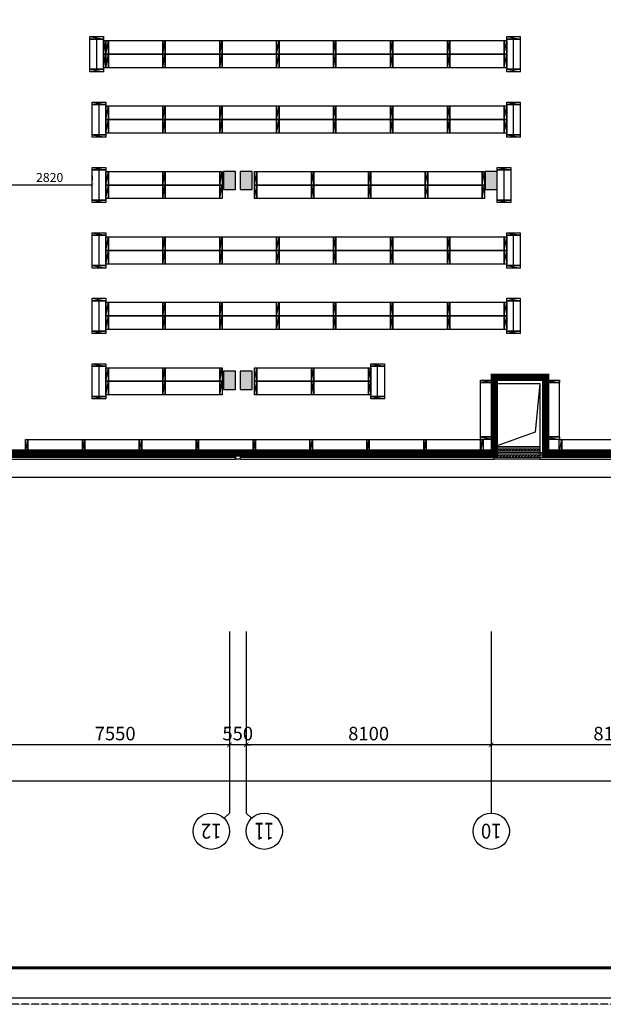
# Model space of a CAD drawing. Units: millimetres. Extents: x 3593685 to 7423722, y -206400 to 43830.
# Drawn here: x 3693819 to 3713102, y -206400 to -173879 of the extents above; entities that cross this region are included whole.
import ezdxf
from ezdxf.enums import TextEntityAlignment as Align

# ---------------------------------------------------------------- set-up
doc = ezdxf.new("R2010")
doc.units = ezdxf.units.MM
doc.header["$LTSCALE"] = 16
doc.linetypes.add('CENTER', pattern=[2, 1.25, -0.25, 0.25, -0.25])
doc.linetypes.add('DASH', pattern=[0.35, 0.25, -0.1])
for name, color, linetype in [('AXIS', 3, 'Continuous'), ('AXIS_TEXT', 7, 'Continuous'), ('COLUMN', 9, 'Continuous'), ('CURTWALL', 8, 'Continuous'), ('PUB_HATCH', 251, 'Continuous'), ('TUKUANG', 135, 'Continuous'), ('WALL', 11, 'Continuous'), ('WINDOW', 8, 'Continuous'), ('散水', 8, 'Continuous')]:
    doc.layers.add(name, color=color, linetype=linetype)
doc.layers.add('排液管', color=4, linetype='CENTER', lineweight=25)
doc.styles.add('_TCH_AXIS', font='COMPLEX', dxfattribs={"bigfont": 'GBCBIG'})
doc.styles.add('_TCH_DIM_T3', font='SIMPLEX', dxfattribs={"width": 0.705882, "bigfont": 'GBCBIG'})
doc.styles.add('COMPLEX', font='COMPLEX')
doc.dimstyles.new('_TCH_ARCH&&100', dxfattribs={"dimtxt": 297.5, "dimasz": 100, "dimexe": 150, "dimexo": 300, "dimgap": 100, "dimtad": 1, "dimdec": 0, "dimzin": 0, "dimdsep": 46, "dimtxsty": '_TCH_DIM_T3', "dimblk": 'ARCHTICK', "dimcen": 0.09, "dimclrt": 7, "dimazin": 2, "dimtfac": 1, "dimtdec": 0, "dimtix": 1, "dimtmove": 2, "dimatfit": 3, "dimfxl": 1, "dimtolj": 1, "dimtzin": 0, "dimarcsym": 0})
doc.dimstyles.new('_TCH_ARCH&&150', dxfattribs={"dimtxt": 446.25, "dimasz": 150, "dimexe": 375, "dimexo": 450, "dimgap": 150, "dimtad": 1, "dimdec": 0, "dimzin": 0, "dimdsep": 46, "dimtxsty": '_TCH_DIM_T3', "dimblk": 'ARCHTICK', "dimcen": 0.09, "dimclrt": 7, "dimazin": 2, "dimtfac": 1, "dimtdec": 0, "dimtix": 1, "dimtmove": 2, "dimatfit": 3, "dimfxl": 1, "dimtolj": 1, "dimtzin": 0, "dimarcsym": 0})

# ---------------------------------------------------------------- blocks, each defined once
blk = doc.blocks.new('LZ')
at = {"layer": '排液管', "color": 0, "linetype": 'ByBlock', "lineweight": -3, "ltscale": 53.178551}
blk.add_line((3677199, -55020), (3677279, -54570), dxfattribs=at)
blk.add_lwpolyline([(3677199, -54570), (3677279, -54570), (3677279, -55020), (3677199, -55020)], close=True, dxfattribs=at)
blk = doc.blocks.new('_ARCHTICK')
at = {"color": 0, "linetype": 'ByBlock', "const_width": 0.15}
blk.add_lwpolyline([(-0.5, -0.5), (0.5, 0.5)], dxfattribs=at)
blk = doc.blocks.new('*D643')
at = {"layer": 'Defpoints', "color": 0, "linetype": 'ByBlock', "lineweight": -3, "ltscale": 53.178551, "transparency": 16777216}
for p in [(3693399, -179339), (3693399, -179340), (3696219, -179340)]:
    blk.add_point(p, dxfattribs=at)
at = {"layer": '排液管', "color": 0, "linetype": 'ByBlock', "lineweight": -2, "ltscale": 53.178551, "transparency": 16777216}
for p, q in [((3693399, -179040), (3693399, -179189)), ((3696219, -179040), (3696219, -179189)), ((3696219, -179339), (3693399, -179339))]:
    blk.add_line(p, q, dxfattribs=at)
at = {"layer": '排液管', "color": 0, "linetype": 'ByBlock', "lineweight": -2, "ltscale": 53.178551, "transparency": 16777216, "xscale": 100, "yscale": 100, "zscale": 100, "rotation": 180}
blk.add_blockref('_ARCHTICK', (3693399, -179339), dxfattribs=at)
at = {"layer": '排液管', "color": 0, "linetype": 'ByBlock', "lineweight": -2, "ltscale": 53.178551, "transparency": 16777216, "xscale": 100, "yscale": 100, "zscale": 100}
blk.add_blockref('_ARCHTICK', (3696219, -179339), dxfattribs=at)
at = {"layer": '排液管', "color": 7, "linetype": 'ByBlock', "lineweight": -3, "ltscale": 53.178551, "transparency": 16777216, "insert": (3694809, -179091), "char_height": 297.5, "attachment_point": 5, "style": '_TCH_DIM_T3'}
blk.add_mtext('\\A1;2820', dxfattribs=at)
blk = doc.blocks.new('_AXISO')
blk.add_circle((0, 0), 0.5)
at = {"layer": 'AXIS_TEXT', "style": 'COMPLEX', "width": 1.041667}
blk.add_attdef('A', text='', height=0.56, dxfattribs=at).set_placement((-0.25, -0.28), (0.25, -0.28), align=Align.FIT)
blk = doc.blocks.new('*D666')
at = {"layer": 'AXIS', "color": 0, "lineweight": -2, "transparency": 16777216}
for p, q in [((3660249, -194532), (3660249, -199407)), ((3774199, -194532), (3774199, -199407)), ((3774199, -199032), (3660249, -199032))]:
    blk.add_line(p, q, dxfattribs=at)
at = {"layer": 'Defpoints', "color": 0, "lineweight": -3, "transparency": 16777216}
for p in [(3660249, -194082), (3774199, -194082), (3660249, -199032)]:
    blk.add_point(p, dxfattribs=at)
at = {"layer": 'AXIS', "color": 0, "lineweight": -2, "transparency": 16777216, "xscale": 150, "yscale": 150, "zscale": 150}
for p, rotation in [((3660249, -199032), 179.9999999944417), ((3774199, -199032), 359.9999999944417)]:
    blk.add_blockref('_ARCHTICK', p, dxfattribs=dict(at, rotation=rotation))
at = {"layer": 'AXIS', "color": 7, "transparency": 16777216, "insert": (3717224, -198658), "char_height": 446.2, "attachment_point": 5, "rotation": 360, "style": '_TCH_DIM_T3'}
blk.add_mtext('\\A1;113950', dxfattribs=at)
blk = doc.blocks.new('*D674')
at = {"layer": 'AXIS', "color": 0, "lineweight": -2, "transparency": 16777216}
for p, q in [((3709399, -194532), (3709399, -198207)), ((3717499, -194532), (3717499, -198207)), ((3717499, -197832), (3709399, -197832))]:
    blk.add_line(p, q, dxfattribs=at)
at = {"layer": 'Defpoints', "color": 0, "lineweight": -3, "transparency": 16777216}
for p in [(3709399, -194082), (3717499, -194082), (3709399, -197832)]:
    blk.add_point(p, dxfattribs=at)
at = {"layer": 'AXIS', "color": 0, "lineweight": -2, "transparency": 16777216, "xscale": 150, "yscale": 150, "zscale": 150}
for p, rotation in [((3709399, -197832), 179.9999999944416), ((3717499, -197832), 359.9999999944416)]:
    blk.add_blockref('_ARCHTICK', p, dxfattribs=dict(at, rotation=rotation))
at = {"layer": 'AXIS', "color": 7, "transparency": 16777216, "insert": (3713449, -197458), "char_height": 446.2, "attachment_point": 5, "rotation": 360, "style": '_TCH_DIM_T3'}
blk.add_mtext('\\A1;8100', dxfattribs=at)
blk = doc.blocks.new('*D675')
at = {"layer": 'AXIS', "color": 0, "lineweight": -2, "transparency": 16777216}
for p, q in [((3701299, -194532), (3701299, -198207)), ((3709399, -194532), (3709399, -198207)), ((3709399, -197832), (3701299, -197832))]:
    blk.add_line(p, q, dxfattribs=at)
at = {"layer": 'Defpoints', "color": 0, "lineweight": -3, "transparency": 16777216}
for p in [(3701299, -194082), (3709399, -194082), (3701299, -197832)]:
    blk.add_point(p, dxfattribs=at)
at = {"layer": 'AXIS', "color": 0, "lineweight": -2, "transparency": 16777216, "xscale": 150, "yscale": 150, "zscale": 150}
for p, rotation in [((3701299, -197832), 179.9999999944424), ((3709399, -197832), 359.9999999944425)]:
    blk.add_blockref('_ARCHTICK', p, dxfattribs=dict(at, rotation=rotation))
at = {"layer": 'AXIS', "color": 7, "transparency": 16777216, "insert": (3705349, -197458), "char_height": 446.2, "attachment_point": 5, "rotation": 360, "style": '_TCH_DIM_T3'}
blk.add_mtext('\\A1;8100', dxfattribs=at)
blk = doc.blocks.new('*D676')
at = {"layer": 'AXIS', "color": 0, "lineweight": -2, "transparency": 16777216}
for p, q in [((3700749, -194532), (3700749, -198207)), ((3701299, -194532), (3701299, -198207)), ((3700749, -197832), (3700599, -197832)), ((3701299, -197832), (3700749, -197832)), ((3701299, -197832), (3701449, -197832))]:
    blk.add_line(p, q, dxfattribs=at)
at = {"layer": 'Defpoints', "color": 0, "lineweight": -3, "transparency": 16777216}
for p in [(3700749, -194082), (3701299, -194082), (3700749, -197832)]:
    blk.add_point(p, dxfattribs=at)
at = {"layer": 'AXIS', "color": 0, "lineweight": -2, "transparency": 16777216, "xscale": 150, "yscale": 150, "zscale": 150}
for p, rotation in [((3700749, -197832), 359.9999999944335), ((3701299, -197832), 179.9999999944335)]:
    blk.add_blockref('_ARCHTICK', p, dxfattribs=dict(at, rotation=rotation))
at = {"layer": 'AXIS', "color": 7, "transparency": 16777216, "insert": (3701024, -197458), "char_height": 446.2, "attachment_point": 5, "rotation": 360, "style": '_TCH_DIM_T3'}
blk.add_mtext('\\A1;550', dxfattribs=at)
blk = doc.blocks.new('*D677')
at = {"layer": 'AXIS', "color": 0, "lineweight": -2, "transparency": 16777216}
for p, q in [((3693199, -194532), (3693199, -198207)), ((3700749, -194532), (3700749, -198207)), ((3700749, -197832), (3693199, -197832))]:
    blk.add_line(p, q, dxfattribs=at)
at = {"layer": 'Defpoints', "color": 0, "lineweight": -3, "transparency": 16777216}
for p in [(3693199, -194082), (3700749, -194082), (3693199, -197832)]:
    blk.add_point(p, dxfattribs=at)
at = {"layer": 'AXIS', "color": 0, "lineweight": -2, "transparency": 16777216, "xscale": 150, "yscale": 150, "zscale": 150}
for p, rotation in [((3693199, -197832), 179.9999999944422), ((3700749, -197832), 359.9999999944422)]:
    blk.add_blockref('_ARCHTICK', p, dxfattribs=dict(at, rotation=rotation))
at = {"layer": 'AXIS', "color": 7, "transparency": 16777216, "insert": (3696974, -197458), "char_height": 446.2, "attachment_point": 5, "rotation": 360, "style": '_TCH_DIM_T3'}
blk.add_mtext('\\A1;7550', dxfattribs=at)
blk = doc.blocks.new('$WINLIB2D$00000039')
at = {"color": 0}
for points in [[(-0.5, 0.5), (-0.5, -0.5)], [(0.5, 0.5), (-0.5, 0.5)], [(0.5, -0.5), (0.5, 0.5)], [(-0.5, 0.167), (0.5, 0.167)], [(-0.452, -0.167), (-0.5, 0.084)], [(-0.384, -0.167), (-0.448, 0.167)], [(-0.316, -0.167), (-0.38, 0.167)], [(-0.248, -0.167), (-0.312, 0.167)], [(-0.18, -0.167), (-0.244, 0.167)], [(-0.112, -0.167), (-0.176, 0.167)], [(-0.044, -0.167), (-0.108, 0.167)], [(0.024, -0.167), (-0.04, 0.167)], [(0.092, -0.167), (0.028, 0.167)], [(0.16, -0.167), (0.096, 0.167)], [(0.228, -0.167), (0.164, 0.167)], [(0.296, -0.167), (0.232, 0.167)], [(0.364, -0.167), (0.3, 0.167)], [(0.432, -0.167), (0.368, 0.167)], [(0.5, -0.167), (0.436, 0.167)], [(-0.5, -0.167), (0.5, -0.167)], [(0.5, -0.5), (-0.5, -0.5)]]:
    blk.add_lwpolyline(points, dxfattribs=at)

msp = doc.modelspace()

# ---------------------------------------------------------------- hatches: boundary and pattern name
at = {"layer": 'PUB_HATCH'}
for points in [[(3700549.3, -178889.7), (3700549.3, -179489.7), (3700949.3, -179489.7), (3700949.3, -178889.7)], [(3701099.3, -178889.7), (3701099.3, -179489.7), (3701499.3, -179489.7), (3701499.3, -178889.7)], [(3709199.3, -178889.7), (3709199.3, -179489.7), (3709599.3, -179489.7), (3709599.3, -178889.7)], [(3700549.3, -185489.7), (3700549.3, -186089.7), (3700949.3, -186089.7), (3700949.3, -185489.7)], [(3701099.3, -185489.7), (3701099.3, -186089.7), (3701499.3, -186089.7), (3701499.3, -185489.7)]]:
    msp.add_hatch(color=256, dxfattribs=at).paths.add_polyline_path(points)

# ---------------------------------------------------------------- linework, layer by layer
at = {"linetype": 'DASH'}
msp.add_lwpolyline([(3791184.9, -121900), (3791184.9, -206400), (3642159.9, -206400), (3642159.9, -121900)], close=True, dxfattribs=at)
msp.add_lwpolyline([(3710999.3, -185889.7), (3710853.8, -187499.1), (3709499.3, -187989.7)])
at = {"layer": 'AXIS'}
for p, q in [((3700749.4, -194081.6), (3700749.4, -200081.6)), ((3701299.4, -194081.6), (3701299.4, -200081.6)), ((3709399.4, -194081.6), (3709399.4, -200081.6)), ((3700573.7, -200257.3), (3700749.4, -200081.6)), ((3701475.2, -200257.3), (3701299.4, -200081.6))]:
    msp.add_line(p, q, dxfattribs=at)
at = {"layer": 'COLUMN'}
for p, q in [((3700549.3, -178889.7), (3700549.3, -179489.7)), ((3700949.3, -178889.7), (3700549.3, -178889.7)), ((3700949.3, -179489.7), (3700949.3, -178889.7)), ((3701099.3, -178889.7), (3701099.3, -179489.7)), ((3701499.3, -178889.7), (3701099.3, -178889.7)), ((3701499.3, -179489.7), (3701499.3, -178889.7)), ((3709199.3, -178889.7), (3709199.3, -179489.7)), ((3709599.3, -178889.7), (3709199.3, -178889.7)), ((3709599.3, -179489.7), (3709599.3, -178889.7)), ((3700549.3, -179489.7), (3700949.3, -179489.7)), ((3701099.3, -179489.7), (3701499.3, -179489.7)), ((3709199.3, -179489.7), (3709599.3, -179489.7)), ((3700549.3, -185489.7), (3700549.3, -186089.7)), ((3700949.3, -185489.7), (3700549.3, -185489.7)), ((3700949.3, -186089.7), (3700949.3, -185489.7)), ((3701099.3, -185489.7), (3701099.3, -186089.7)), ((3701499.3, -185489.7), (3701099.3, -185489.7)), ((3701499.3, -186089.7), (3701499.3, -185489.7)), ((3700549.3, -186089.7), (3700949.3, -186089.7)), ((3701099.3, -186089.7), (3701499.3, -186089.7))]:
    msp.add_line(p, q, dxfattribs=at)
at = {"layer": 'CURTWALL'}
for p, q in [((3692932.8, -188256.4), (3700949.4, -188256.4)), ((3692999.4, -188189.7), (3700949.4, -188189.7)), ((3700949.4, -188189.7), (3700949.4, -188389.7)), ((3709499.3, -188189.7), (3701099.4, -188189.7)), ((3701099.4, -188189.7), (3701099.4, -188389.7)), ((3701099.4, -188256.4), (3709499.3, -188256.4)), ((3709499.3, -188389.7), (3709499.3, -188189.7)), ((3733499.4, -188189.7), (3710999.3, -188189.7)), ((3710999.3, -188189.7), (3710999.3, -188389.7)), ((3710999.3, -188256.4), (3733432.8, -188256.4)), ((3692799.4, -188389.7), (3700949.4, -188389.7)), ((3692866.1, -188323.1), (3700949.4, -188323.1)), ((3701099.4, -188323.1), (3709499.3, -188323.1)), ((3701099.4, -188389.7), (3709499.3, -188389.7)), ((3710999.3, -188323.1), (3733366.1, -188323.1)), ((3710999.3, -188389.7), (3733299.4, -188389.7))]:
    msp.add_line(p, q, dxfattribs=at)
at = {"layer": 'TUKUANG'}
msp.add_lwpolyline([(3790984.9, -122100), (3790984.9, -206200), (3642359.9, -206200), (3642359.9, -122100)], close=True, dxfattribs=at)
at = {"layer": 'TUKUANG', "const_width": 100}
msp.add_lwpolyline([(3788484.9, -123100), (3643359.9, -123100), (3643359.9, -205200), (3788484.9, -205200)], close=True, dxfattribs=at)
at = {"layer": 'WALL'}
for p, q in [((3709599.3, -185689.7), (3711199.3, -185689.7)), ((3711199.3, -185689.7), (3711199.4, -188189.7)), ((3709599.3, -185889.7), (3710999.3, -185889.7)), ((3710999.3, -185889.7), (3710999.4, -187989.7)), ((3709499.3, -186089.7), (3709499.4, -187989.7)), ((3709299.4, -188189.7), (3711199.4, -188189.7)), ((3709499.4, -187989.7), (3710999.4, -187989.7))]:
    msp.add_line(p, q, dxfattribs=at)
msp.add_lwpolyline([(3701099.4, -188389.7), (3700949.4, -188389.7), (3700949.4, -188189.7), (3701099.4, -188189.7)], close=True, dxfattribs=at)
at = {"layer": '排液管', "color": 146, "linetype": 'ByBlock', "lineweight": -3, "ltscale": 53.178551, "true_color": 0x105689}
for p, q in [((3696364.3, -175517.7), (3696364.3, -174517.7)), ((3710134.3, -175517.7), (3710134.3, -174517.7)), ((3696444.3, -177678.7), (3696444.3, -176678.7)), ((3710134.3, -177678.7), (3710134.3, -176678.7)), ((3696444.3, -179839.7), (3696444.3, -178839.7)), ((3709824.3, -179839.7), (3709824.3, -178839.7)), ((3696444.3, -182000.7), (3696444.3, -181000.7)), ((3710134.3, -182000.7), (3710134.3, -181000.7)), ((3696444.3, -184161.7), (3696444.3, -183161.7)), ((3710134.3, -184161.7), (3710134.3, -183161.7)), ((3696444.3, -186322.7), (3696444.3, -185322.7)), ((3705644.3, -186322.7), (3705644.3, -185322.7))]:
    msp.add_line(p, q, dxfattribs=at)
at = {"layer": '排液管', "color": 0, "linetype": 'ByBlock', "lineweight": -3, "ltscale": 53.178551, "const_width": 240}
msp.add_lwpolyline([(3675357.3, -179189.9), (3685299.3, -179189.7), (3685299.3, -183889.7), (3692999.4, -183889.7), (3692999.4, -188189.7), (3709499.3, -188189.7), (3709499.3, -185689.7), (3711199.3, -185689.7), (3711199.4, -188189.7), (3733599.4, -188181.8), (3733630, -159489.7), (3720299.4, -159488.9), (3720299, -166289.7), (3717599.4, -166289.7), (3717599.4, -163789.6), (3709499.4, -163789.6), (3709499.4, -159489.7), (3679799.4, -159489.7), (3679799.5, -166159.5), (3671099.1, -166159.5)], dxfattribs=at)
at = {"layer": '排液管', "color": 146, "linetype": 'ByBlock', "lineweight": -3, "ltscale": 53.178551, "true_color": 0x105689}
for points in [[(3696589.3, -174517.7), (3696589.3, -175517.7), (3696139.3, -175517.7), (3696139.3, -174517.7)], [(3696749.3, -174567.7), (3698549.3, -174567.7), (3698549.3, -175017.7), (3696749.3, -175017.7)], [(3698629.3, -174567.7), (3700429.3, -174567.7), (3700429.3, -175017.7), (3698629.3, -175017.7)], [(3700509.3, -174567.7), (3702309.3, -174567.7), (3702309.3, -175017.7), (3700509.3, -175017.7)], [(3702389.3, -174567.7), (3704189.3, -174567.7), (3704189.3, -175017.7), (3702389.3, -175017.7)], [(3704269.3, -174567.7), (3706069.3, -174567.7), (3706069.3, -175017.7), (3704269.3, -175017.7)], [(3706149.3, -174567.7), (3707949.3, -174567.7), (3707949.3, -175017.7), (3706149.3, -175017.7)], [(3708029.3, -174567.7), (3709829.3, -174567.7), (3709829.3, -175017.7), (3708029.3, -175017.7)], [(3710359.3, -174517.7), (3710359.3, -175517.7), (3709909.3, -175517.7), (3709909.3, -174517.7)], [(3696749.3, -175017.7), (3698549.3, -175017.7), (3698549.3, -175467.7), (3696749.3, -175467.7)], [(3698629.3, -175017.7), (3700429.3, -175017.7), (3700429.3, -175467.7), (3698629.3, -175467.7)], [(3700509.3, -175017.7), (3702309.3, -175017.7), (3702309.3, -175467.7), (3700509.3, -175467.7)], [(3702389.3, -175017.7), (3704189.3, -175017.7), (3704189.3, -175467.7), (3702389.3, -175467.7)], [(3704269.3, -175017.7), (3706069.3, -175017.7), (3706069.3, -175467.7), (3704269.3, -175467.7)], [(3706149.3, -175017.7), (3707949.3, -175017.7), (3707949.3, -175467.7), (3706149.3, -175467.7)], [(3708029.3, -175017.7), (3709829.3, -175017.7), (3709829.3, -175467.7), (3708029.3, -175467.7)], [(3696669.3, -176678.7), (3696669.3, -177678.7), (3696219.3, -177678.7), (3696219.3, -176678.7)], [(3696749.3, -176728.7), (3698549.3, -176728.7), (3698549.3, -177178.7), (3696749.3, -177178.7)], [(3698629.3, -176728.7), (3700429.3, -176728.7), (3700429.3, -177178.7), (3698629.3, -177178.7)], [(3700509.3, -176728.7), (3702309.3, -176728.7), (3702309.3, -177178.7), (3700509.3, -177178.7)], [(3702389.3, -176728.7), (3704189.3, -176728.7), (3704189.3, -177178.7), (3702389.3, -177178.7)], [(3704269.3, -176728.7), (3706069.3, -176728.7), (3706069.3, -177178.7), (3704269.3, -177178.7)], [(3706149.3, -176728.7), (3707949.3, -176728.7), (3707949.3, -177178.7), (3706149.3, -177178.7)], [(3708029.3, -176728.7), (3709829.3, -176728.7), (3709829.3, -177178.7), (3708029.3, -177178.7)], [(3710359.3, -176678.7), (3710359.3, -177678.7), (3709909.3, -177678.7), (3709909.3, -176678.7)], [(3696749.3, -177178.7), (3698549.3, -177178.7), (3698549.3, -177628.7), (3696749.3, -177628.7)], [(3698629.3, -177178.7), (3700429.3, -177178.7), (3700429.3, -177628.7), (3698629.3, -177628.7)], [(3700509.3, -177178.7), (3702309.3, -177178.7), (3702309.3, -177628.7), (3700509.3, -177628.7)], [(3702389.3, -177178.7), (3704189.3, -177178.7), (3704189.3, -177628.7), (3702389.3, -177628.7)], [(3704269.3, -177178.7), (3706069.3, -177178.7), (3706069.3, -177628.7), (3704269.3, -177628.7)], [(3706149.3, -177178.7), (3707949.3, -177178.7), (3707949.3, -177628.7), (3706149.3, -177628.7)], [(3708029.3, -177178.7), (3709829.3, -177178.7), (3709829.3, -177628.7), (3708029.3, -177628.7)], [(3696669.3, -178839.7), (3696669.3, -179839.7), (3696219.3, -179839.7), (3696219.3, -178839.7)], [(3710049.3, -178839.7), (3710049.3, -179839.7), (3709599.3, -179839.7), (3709599.3, -178839.7)], [(3696749.3, -178889.7), (3698549.3, -178889.7), (3698549.3, -179339.7), (3696749.3, -179339.7)], [(3698629.3, -178889.7), (3700429.3, -178889.7), (3700429.3, -179339.7), (3698629.3, -179339.7)], [(3701659.3, -178889.7), (3703459.3, -178889.7), (3703459.3, -179339.7), (3701659.3, -179339.7)], [(3703539.3, -178889.7), (3705339.3, -178889.7), (3705339.3, -179339.7), (3703539.3, -179339.7)], [(3705419.3, -178889.7), (3707219.3, -178889.7), (3707219.3, -179339.7), (3705419.3, -179339.7)], [(3707299.3, -178889.7), (3709099.3, -178889.7), (3709099.3, -179339.7), (3707299.3, -179339.7)], [(3696749.3, -179339.7), (3698549.3, -179339.7), (3698549.3, -179789.7), (3696749.3, -179789.7)], [(3698629.3, -179339.7), (3700429.3, -179339.7), (3700429.3, -179789.7), (3698629.3, -179789.7)], [(3701659.3, -179339.7), (3703459.3, -179339.7), (3703459.3, -179789.7), (3701659.3, -179789.7)], [(3703539.3, -179339.7), (3705339.3, -179339.7), (3705339.3, -179789.7), (3703539.3, -179789.7)], [(3705419.3, -179339.7), (3707219.3, -179339.7), (3707219.3, -179789.7), (3705419.3, -179789.7)], [(3707299.3, -179339.7), (3709099.3, -179339.7), (3709099.3, -179789.7), (3707299.3, -179789.7)], [(3696669.3, -181000.7), (3696669.3, -182000.7), (3696219.3, -182000.7), (3696219.3, -181000.7)], [(3696749.3, -181050.7), (3698549.3, -181050.7), (3698549.3, -181500.7), (3696749.3, -181500.7)], [(3698629.3, -181050.7), (3700429.3, -181050.7), (3700429.3, -181500.7), (3698629.3, -181500.7)], [(3700509.3, -181050.7), (3702309.3, -181050.7), (3702309.3, -181500.7), (3700509.3, -181500.7)], [(3702389.3, -181050.7), (3704189.3, -181050.7), (3704189.3, -181500.7), (3702389.3, -181500.7)], [(3704269.3, -181050.7), (3706069.3, -181050.7), (3706069.3, -181500.7), (3704269.3, -181500.7)], [(3706149.3, -181050.7), (3707949.3, -181050.7), (3707949.3, -181500.7), (3706149.3, -181500.7)], [(3708029.3, -181050.7), (3709829.3, -181050.7), (3709829.3, -181500.7), (3708029.3, -181500.7)], [(3710359.3, -181000.7), (3710359.3, -182000.7), (3709909.3, -182000.7), (3709909.3, -181000.7)], [(3696749.3, -181500.7), (3698549.3, -181500.7), (3698549.3, -181950.7), (3696749.3, -181950.7)], [(3698629.3, -181500.7), (3700429.3, -181500.7), (3700429.3, -181950.7), (3698629.3, -181950.7)], [(3700509.3, -181500.7), (3702309.3, -181500.7), (3702309.3, -181950.7), (3700509.3, -181950.7)], [(3702389.3, -181500.7), (3704189.3, -181500.7), (3704189.3, -181950.7), (3702389.3, -181950.7)], [(3704269.3, -181500.7), (3706069.3, -181500.7), (3706069.3, -181950.7), (3704269.3, -181950.7)], [(3706149.3, -181500.7), (3707949.3, -181500.7), (3707949.3, -181950.7), (3706149.3, -181950.7)], [(3708029.3, -181500.7), (3709829.3, -181500.7), (3709829.3, -181950.7), (3708029.3, -181950.7)], [(3696669.3, -183161.7), (3696669.3, -184161.7), (3696219.3, -184161.7), (3696219.3, -183161.7)], [(3696749.3, -183211.7), (3698549.3, -183211.7), (3698549.3, -183661.7), (3696749.3, -183661.7)], [(3698629.3, -183211.7), (3700429.3, -183211.7), (3700429.3, -183661.7), (3698629.3, -183661.7)], [(3700509.3, -183211.7), (3702309.3, -183211.7), (3702309.3, -183661.7), (3700509.3, -183661.7)], [(3702389.3, -183211.7), (3704189.3, -183211.7), (3704189.3, -183661.7), (3702389.3, -183661.7)], [(3704269.3, -183211.7), (3706069.3, -183211.7), (3706069.3, -183661.7), (3704269.3, -183661.7)], [(3706149.3, -183211.7), (3707949.3, -183211.7), (3707949.3, -183661.7), (3706149.3, -183661.7)], [(3708029.3, -183211.7), (3709829.3, -183211.7), (3709829.3, -183661.7), (3708029.3, -183661.7)], [(3710359.3, -183161.7), (3710359.3, -184161.7), (3709909.3, -184161.7), (3709909.3, -183161.7)], [(3696749.3, -183661.7), (3698549.3, -183661.7), (3698549.3, -184111.7), (3696749.3, -184111.7)], [(3698629.3, -183661.7), (3700429.3, -183661.7), (3700429.3, -184111.7), (3698629.3, -184111.7)], [(3700509.3, -183661.7), (3702309.3, -183661.7), (3702309.3, -184111.7), (3700509.3, -184111.7)], [(3702389.3, -183661.7), (3704189.3, -183661.7), (3704189.3, -184111.7), (3702389.3, -184111.7)], [(3704269.3, -183661.7), (3706069.3, -183661.7), (3706069.3, -184111.7), (3704269.3, -184111.7)], [(3706149.3, -183661.7), (3707949.3, -183661.7), (3707949.3, -184111.7), (3706149.3, -184111.7)], [(3708029.3, -183661.7), (3709829.3, -183661.7), (3709829.3, -184111.7), (3708029.3, -184111.7)], [(3696669.3, -185322.7), (3696669.3, -186322.7), (3696219.3, -186322.7), (3696219.3, -185322.7)], [(3705869.3, -185322.7), (3705869.3, -186322.7), (3705419.3, -186322.7), (3705419.3, -185322.7)], [(3696749.3, -185372.7), (3698549.3, -185372.7), (3698549.3, -185822.7), (3696749.3, -185822.7)], [(3698629.3, -185372.7), (3700429.3, -185372.7), (3700429.3, -185822.7), (3698629.3, -185822.7)], [(3701659.3, -185372.7), (3703459.3, -185372.7), (3703459.3, -185822.7), (3701659.3, -185822.7)], [(3703539.3, -185372.7), (3705339.3, -185372.7), (3705339.3, -185822.7), (3703539.3, -185822.7)], [(3696749.3, -185822.7), (3698549.3, -185822.7), (3698549.3, -186272.7), (3696749.3, -186272.7)], [(3698629.3, -185822.7), (3700429.3, -185822.7), (3700429.3, -186272.7), (3698629.3, -186272.7)], [(3701659.3, -185822.7), (3703459.3, -185822.7), (3703459.3, -186272.7), (3701659.3, -186272.7)], [(3703539.3, -185822.7), (3705339.3, -185822.7), (3705339.3, -186272.7), (3703539.3, -186272.7)], [(3709499.3, -185859.7), (3709499.3, -187659.7), (3709049.3, -187659.7), (3709049.3, -185859.7)], [(3711648.8, -185859.7), (3711648.8, -187659.7), (3711198.8, -187659.7), (3711198.8, -185859.7)], [(3694090, -187739.7), (3695890, -187739.7), (3695890, -188189.7), (3694090, -188189.7)], [(3695970, -187739.7), (3697770, -187739.7), (3697770, -188189.7), (3695970, -188189.7)], [(3697850, -187739.7), (3699650, -187739.7), (3699650, -188189.7), (3697850, -188189.7)], [(3699730, -187739.7), (3701530, -187739.7), (3701530, -188189.7), (3699730, -188189.7)], [(3701610, -187739.7), (3703410, -187739.7), (3703410, -188189.7), (3701610, -188189.7)], [(3703490, -187739.7), (3705290, -187739.7), (3705290, -188189.7), (3703490, -188189.7)], [(3705370, -187739.7), (3707170, -187739.7), (3707170, -188189.7), (3705370, -188189.7)], [(3707250, -187739.7), (3709050, -187739.7), (3709050, -188189.7), (3707250, -188189.7)], [(3711728.6, -187739.7), (3713528.6, -187739.7), (3713528.6, -188189.7), (3711728.6, -188189.7)]]:
    msp.add_lwpolyline(points, close=True, dxfattribs=at)
at = {"layer": '散水'}
msp.add_lwpolyline([(3692199.4, -187585.9), (3692199.4, -188989.7), (3732699.4, -188989.7), (3732699.4, -192189.7), (3733299.4, -192189.7)], dxfattribs=at)

# ---------------------------------------------------------------- block references
at = {"layer": 'AXIS'}
ref = msp.add_blockref('_AXISO', (3700149.4, -200681.6), dxfattribs=dict(at, xscale=1200, yscale=1200, zscale=1200, rotation=180))
ref.add_attrib('A', '12', dxfattribs={"layer": 'AXIS_TEXT', "height": 492.67, "rotation": 180, "style": '_TCH_AXIS'}).set_placement((3700489.6, -200435.2), (3699809.2, -200435.2), align=Align.FIT)
ref = msp.add_blockref('_AXISO', (3701899.4, -200681.6), dxfattribs=dict(at, xscale=1200, yscale=1200, zscale=1200, rotation=180))
ref.add_attrib('A', '11', dxfattribs={"layer": 'AXIS_TEXT', "height": 553.14, "rotation": 180, "style": '_TCH_AXIS'}).set_placement((3702215.5, -200405), (3701583.3, -200405), align=Align.FIT)
ref = msp.add_blockref('_AXISO', (3709399.4, -200681.6), dxfattribs=dict(at, xscale=1200, yscale=1200, zscale=1200, rotation=180))
ref.add_attrib('A', '10', dxfattribs={"layer": 'AXIS_TEXT', "height": 492.67, "rotation": 180, "style": '_TCH_AXIS'}).set_placement((3709739.6, -200435.2), (3709059.2, -200435.2), align=Align.FIT)
at = {"layer": 'WINDOW', "xscale": 1500, "yscale": -200, "zscale": 1500}
for p, rotation in [((3710249.3, -188089.7), 0.0007264762286066948), ((3710249.3, -188289.7), 359.9999999922866)]:
    msp.add_blockref('$WINLIB2D$00000039', p, dxfattribs=dict(at, rotation=rotation))
at = {"layer": '排液管', "color": 146, "linetype": 'ByBlock', "lineweight": -3, "true_color": 0x105689, "rotation": 270}
for p in [(3751159.5, 3502761.5), (3764929.5, 3502761.5), (3751159.5, 3501681.5), (3764929.5, 3501681.5), (3751239.5, 3500600.5), (3764929.5, 3500600.5), (3751239.5, 3499520.5), (3764929.5, 3499520.5), (3751239.5, 3498439.5), (3764619.5, 3498439.5), (3751239.5, 3497359.5), (3764619.5, 3497359.5), (3751239.5, 3496278.5), (3764929.5, 3496278.5), (3751239.5, 3495198.5), (3764929.5, 3495198.5), (3751239.5, 3494117.5), (3764929.5, 3494117.5), (3751239.5, 3493037.5), (3764929.5, 3493037.5), (3751239.5, 3491956.5), (3760439.5, 3491956.5), (3764069.6, 3491419.5), (3766219, 3491419.5), (3751239.5, 3490876.5), (3760439.5, 3490876.5), (3764069.6, 3489539.5), (3766219, 3489539.5)]:
    msp.add_blockref('LZ', p, dxfattribs=at)
at = {"layer": '排液管', "color": 146, "linetype": 'ByBlock', "lineweight": -3, "true_color": 0x105689}
for p in [(19390, -119997.5), (19470, -119997.5), (21350, -119997.5), (23230, -119997.5), (25110, -119997.5), (26990, -119997.5), (28870, -119997.5), (30750, -119997.5), (32630, -119997.5), (19390, -120447.5), (19470, -120447.5), (21350, -120447.5), (23230, -120447.5), (25110, -120447.5), (26990, -120447.5), (28870, -120447.5), (30750, -120447.5), (32630, -120447.5), (19470, -122158.5), (21350, -122158.5), (23230, -122158.5), (25110, -122158.5), (26990, -122158.5), (28870, -122158.5), (30750, -122158.5), (32630, -122158.5), (19470, -122608.5), (21350, -122608.5), (23230, -122608.5), (25110, -122608.5), (26990, -122608.5), (28870, -122608.5), (30750, -122608.5), (32630, -122608.5), (19470, -124319.5), (21350, -124319.5), (23230, -124319.5), (24380, -124319.5), (26260, -124319.5), (28140, -124319.5), (30020, -124319.5), (31900, -124319.5), (19470, -124769.5), (21350, -124769.5), (23230, -124769.5), (24380, -124769.5), (26260, -124769.5), (28140, -124769.5), (30020, -124769.5), (31900, -124769.5), (19470, -126480.5), (21350, -126480.5), (23230, -126480.5), (25110, -126480.5), (26990, -126480.5), (28870, -126480.5), (30750, -126480.5), (32630, -126480.5), (19470, -126930.5), (21350, -126930.5), (23230, -126930.5), (25110, -126930.5), (26990, -126930.5), (28870, -126930.5), (30750, -126930.5), (32630, -126930.5), (19470, -128641.5), (21350, -128641.5), (23230, -128641.5), (25110, -128641.5), (26990, -128641.5), (28870, -128641.5), (30750, -128641.5), (32630, -128641.5), (19470, -129091.5), (21350, -129091.5), (23230, -129091.5), (25110, -129091.5), (26990, -129091.5), (28870, -129091.5), (30750, -129091.5), (32630, -129091.5), (19470, -130802.5), (21350, -130802.5), (23230, -130802.5), (24380, -130802.5), (26260, -130802.5), (28140, -130802.5), (19470, -131252.5), (21350, -131252.5), (23230, -131252.5), (24380, -131252.5), (26260, -131252.5), (28140, -131252.5), (16810.7, -133169.5), (18690.7, -133169.5), (20570.7, -133169.5), (22450.7, -133169.5), (24330.7, -133169.5), (26210.7, -133169.5), (28090.7, -133169.5), (29970.7, -133169.5), (31850.7, -133169.5), (34449.3, -133169.5)]:
    msp.add_blockref('LZ', p, dxfattribs=at)

# ---------------------------------------------------------------- dimensions: what is measured, and where the dimension line sits
at = {"layer": 'AXIS'}
for p1, p2, distance, picture, middle in [((3774199.4, -194081.6), (3660249.4, -194081.6), 4950, '*D666', (3717224.4, -198658.4)), ((3700749.4, -194081.6), (3693199.4, -194081.6), 3750, '*D677', (3696974.4, -197458.4)), ((3701299.4, -194081.6), (3700749.4, -194081.6), 3750, '*D676', (3701024.4, -197458.4)), ((3709399.4, -194081.6), (3701299.4, -194081.6), 3750, '*D675', (3705349.4, -197458.4)), ((3717499.4, -194081.6), (3709399.4, -194081.6), 3750, '*D674', (3713449.4, -197458.4))]:
    dim = msp.add_aligned_dim(p1=p1, p2=p2, distance=distance, dimstyle='_TCH_ARCH&&150', dxfattribs=at)
    dim.commit()
    dim.dimension.update_dxf_attribs({"geometry": picture, "text_midpoint": middle})
at = {"layer": '排液管', "color": 5, "linetype": 'ByBlock', "lineweight": -3, "ltscale": 53.178551}
dim = msp.add_linear_dim(base=(3693399.3, -179339.5), p1=(3696219.3, -179339.7), p2=(3693399.3, -179339.7), dimstyle='_TCH_ARCH&&100', dxfattribs=at)
dim.commit()
dim.dimension.update_dxf_attribs({"geometry": '*D643', "text_midpoint": (3694809.3, -179090.7)})

doc.saveas('drawing.dxf')
